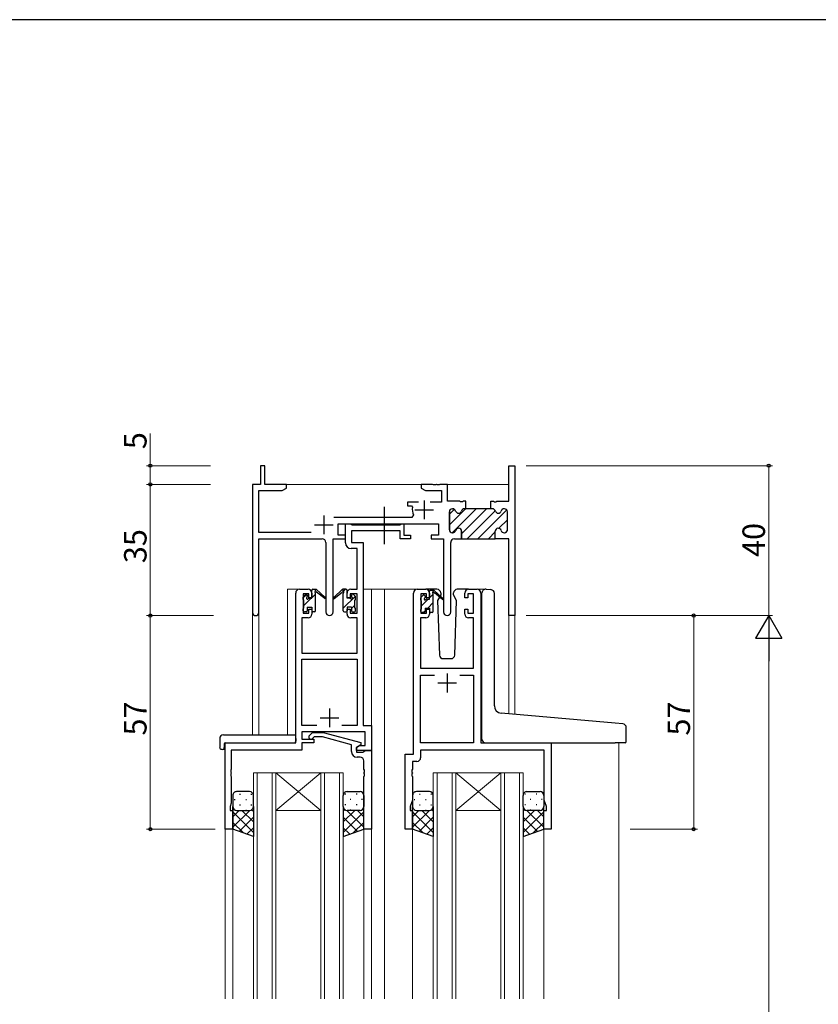
# Model space of a CAD drawing. Extents: x 0 to 1133, y 0 to 806.
# Drawn here: x 213 to 426, y 539 to 802 of the extents above; entities that cross this region are included whole.
import ezdxf

# ---------------------------------------------------------------- set-up
doc = ezdxf.new("R2010")
doc.units = 0
doc.linetypes.add('YCENTER_1', pattern=[13, 10, -1, 1, -1])
for name, color, linetype, lineweight in [('YKK_11', 7, 'CONTINUOUS', 30), ('YKK_12', 2, 'CONTINUOUS', 13), ('YKK_13', 4, 'CONTINUOUS', 30), ('YKK_D', 6, 'CONTINUOUS', 13)]:
    doc.layers.add(name, color=color, linetype=linetype, lineweight=lineweight)
doc.layers.add('YKK_ZWAK', color=7, linetype='CONTINUOUS')
doc.styles.get("Standard").update_dxf_attribs({"font": 'ROMANS.SHX', "bigfont": 'EXTFONT.SHX'})

# ---------------------------------------------------------------- blocks, each defined once
blk = doc.blocks.new('A201')
at = {"layer": 'YKK_ZWAK', "color": 254, "linetype": 'Continuous'}
blk.add_line((571, 410), (21, 410), dxfattribs=at)

msp = doc.modelspace()

# ---------------------------------------------------------------- linework, layer by layer
at = {"layer": 'YKK_11', "linetype": 'ByBlock', "lineweight": 30, "ltscale": 0.5}
for p, q in [((278.53, 682.97), (277.33, 682.97)), ((277.33, 682.97), (277.33, 677.97)), ((278.53, 677.97), (278.53, 682.97)), ((343.6, 673.47), (343.6, 682.97)), ((343.6, 682.97), (345.23, 682.97)), ((345.23, 682.97), (345.23, 642.97)), ((277.33, 677.97), (275.23, 677.97)), ((275.23, 677.97), (275.23, 643.78)), ((276.86, 665.1), (276.86, 676.34)), ((276.86, 676.34), (283.13, 676.34)), ((284.23, 677.97), (278.53, 677.97)), ((283.13, 676.34), (284.23, 676.97)), ((284.23, 676.97), (284.23, 677.97)), ((338.83, 671.47), (338.83, 673.47)), ((338.83, 673.47), (339.52, 673.47)), ((339.52, 673.47), (339.7, 673.35)), ((339.7, 673.35), (340.25, 673.35)), ((340.25, 673.35), (340.43, 673.47)), ((340.43, 673.47), (343.6, 673.47)), ((327.73, 665.87), (327.73, 670.67)), ((328.53, 671.47), (328.63, 671.47)), ((331.72, 671.47), (332.13, 671.47)), ((332.13, 671.47), (331.72, 671.47)), ((339.23, 671.47), (338.83, 671.47)), ((342.43, 671.47), (342.32, 671.47)), ((343.23, 665.87), (343.23, 670.67)), ((290.87, 665.1), (276.86, 665.1)), ((298.03, 664.47), (298.03, 667.47)), ((298.03, 667.47), (324.83, 667.47)), ((324.83, 667.47), (324.83, 664.47)), ((328.63, 665.07), (328.53, 665.07)), ((330.98, 663.47), (330.98, 665.47)), ((339.98, 663.47), (339.98, 665.47)), ((339.98, 663.47), (339.98, 665.47)), ((342.32, 665.07), (342.43, 665.07)), ((276.86, 643.78), (276.86, 663.47)), ((276.86, 663.47), (293.78, 663.47)), ((294.78, 662.47), (294.78, 643.92)), ((296.68, 643.92), (296.68, 663.47)), ((296.68, 663.47), (300.03, 663.47)), ((300.03, 664.47), (298.03, 664.47)), ((300.03, 663.47), (300.03, 664.47)), ((324.83, 664.47), (322.83, 664.47)), ((322.83, 664.47), (322.83, 663.47)), ((322.83, 663.47), (326.18, 663.47)), ((326.18, 663.47), (326.18, 643.92)), ((328.08, 643.92), (328.08, 662.47)), ((329.08, 663.47), (330.98, 663.47)), ((343.6, 663.47), (339.98, 663.47)), ((343.6, 642.97), (343.6, 663.47)), ((345.23, 642.97), (343.6, 642.97))]:
    msp.add_line(p, q, dxfattribs=at)
at = {"layer": 'YKK_11', "linetype": 'ByBlock', "lineweight": -2, "ltscale": 0.5}
for p, q in [((323.27, 677.97), (320.23, 677.97)), ((320.23, 677.97), (320.23, 676.97)), ((320.23, 676.97), (321.32, 676.34)), ((321.32, 676.34), (325.6, 676.34)), ((323.45, 677.85), (323.27, 677.97)), ((324, 677.85), (323.45, 677.85)), ((324.18, 677.97), (324, 677.85)), ((324.27, 677.97), (324.18, 677.97)), ((324.45, 677.85), (324.27, 677.97)), ((325, 677.85), (324.45, 677.85)), ((325.18, 677.97), (325, 677.85)), ((327.23, 677.97), (325.18, 677.97)), ((325.6, 676.34), (325.6, 673.27)), ((327.23, 673.47), (327.23, 677.97)), ((319.48, 673.27), (316.53, 673.27)), ((316.53, 673.27), (316.53, 672.27)), ((325.6, 673.27), (322.58, 673.27)), ((330.52, 673.47), (327.23, 673.47)), ((330.7, 673.35), (330.52, 673.47)), ((331.25, 673.35), (330.7, 673.35)), ((331.43, 673.47), (331.25, 673.35)), ((332.13, 673.47), (331.43, 673.47)), ((332.13, 671.47), (332.13, 673.47)), ((332.13, 671.47), (332.13, 673.47)), ((316.53, 672.27), (317.62, 672.27)), ((317.62, 672.27), (317.91, 671.9)), ((327.73, 670.67), (327.73, 665.87)), ((328.63, 671.47), (328.53, 671.47)), ((332.13, 671.47), (331.72, 671.47)), ((338.83, 671.47), (332.13, 671.47)), ((339.23, 671.47), (338.83, 671.47)), ((342.43, 671.47), (342.32, 671.47)), ((343.23, 665.87), (343.23, 670.67)), ((317.67, 669.1), (296.92, 669.1)), ((318.13, 669.81), (317.67, 669.1)), ((300.02, 662.34), (300.02, 667.47)), ((300.02, 667.47), (301.35, 667.47)), ((301.35, 667.47), (301.63, 667.29)), ((301.63, 667.29), (301.81, 667.17)), ((314.62, 665.54), (301.65, 665.54)), ((301.65, 665.54), (301.65, 662.47)), ((301.81, 667.17), (314.47, 667.17)), ((314.47, 667.17), (314.65, 667.29)), ((314.62, 663.47), (314.62, 665.54)), ((314.65, 667.29), (314.92, 667.47)), ((314.92, 667.47), (315.62, 667.47)), ((315.62, 667.47), (315.62, 664.47)), ((328.53, 665.07), (328.63, 665.07)), ((330.98, 665.47), (330.98, 663.47)), ((339.98, 663.47), (339.98, 665.47)), ((339.98, 663.47), (339.98, 665.47)), ((342.32, 665.07), (342.43, 665.07)), ((301.65, 662.47), (304.72, 662.47)), ((304.72, 662.47), (304.72, 613.6)), ((317.32, 663.47), (314.62, 663.47)), ((315.62, 664.47), (317.32, 664.47)), ((317.32, 664.47), (317.32, 663.47)), ((330.98, 663.47), (339.98, 663.47)), ((303.09, 660.84), (301.52, 660.84)), ((303.09, 649.97), (303.09, 660.84)), ((287.72, 649.97), (290.02, 649.97)), ((301.42, 649.97), (303.09, 649.97)), ((319.13, 649.97), (321.43, 649.97)), ((332.83, 649.97), (335.13, 649.97)), ((286.72, 608.97), (286.72, 648.97)), ((290.22, 648.77), (288.72, 648.77)), ((288.72, 648.77), (288.72, 643.57)), ((290.22, 647.67), (290.22, 648.77)), ((291.02, 647.67), (290.22, 647.67)), ((291.02, 648.97), (291.02, 647.67)), ((300.42, 647.67), (300.42, 648.97)), ((301.22, 647.67), (300.42, 647.67)), ((303.09, 648.77), (301.22, 648.77)), ((301.22, 648.77), (301.22, 647.67)), ((303.09, 643.57), (303.09, 648.77)), ((318.13, 605.97), (318.13, 648.97)), ((321.63, 648.77), (320.13, 648.77)), ((320.13, 648.77), (320.13, 643.57)), ((321.63, 647.67), (321.63, 648.77)), ((322.43, 647.67), (321.63, 647.67)), ((322.43, 648.97), (322.43, 647.67)), ((331.83, 647.67), (331.83, 648.97)), ((332.63, 647.67), (331.83, 647.67)), ((334.13, 648.77), (332.63, 648.77)), ((332.63, 648.77), (332.63, 647.67)), ((334.13, 643.57), (334.13, 648.77)), ((336.13, 648.97), (336.13, 608.97)), ((290.22, 643.57), (290.22, 644.67)), ((290.22, 644.67), (291.02, 644.67)), ((291.02, 644.67), (291.02, 643.37)), ((300.42, 643.37), (300.42, 644.67)), ((300.42, 644.67), (301.22, 644.67)), ((301.22, 644.67), (301.22, 643.57)), ((321.63, 643.57), (321.63, 644.67)), ((321.63, 644.67), (322.43, 644.67)), ((322.43, 644.67), (322.43, 643.37)), ((331.83, 643.37), (331.83, 644.67)), ((331.83, 644.67), (332.63, 644.67)), ((332.63, 644.67), (332.63, 643.57)), ((290.02, 642.37), (288.35, 642.37)), ((288.35, 642.37), (288.35, 632.97)), ((288.72, 643.57), (290.22, 643.57)), ((301.22, 643.57), (303.09, 643.57)), ((303.09, 642.37), (301.42, 642.37)), ((303.09, 632.97), (303.09, 642.37)), ((321.43, 642.37), (320.06, 642.37)), ((320.06, 642.37), (320.06, 628.97)), ((320.13, 643.57), (321.63, 643.57)), ((332.63, 643.57), (334.13, 643.57)), ((334.2, 642.37), (332.83, 642.37)), ((334.2, 628.97), (334.2, 642.37)), ((288.35, 632.97), (303.09, 632.97)), ((288.35, 613.6), (288.35, 631.34)), ((288.35, 631.34), (303.09, 631.34)), ((303.09, 631.34), (303.09, 613.6)), ((320.06, 628.97), (334.2, 628.97)), ((320.06, 608.97), (320.06, 627.04)), ((320.06, 627.04), (323.77, 627.04)), ((330.48, 627.04), (334.2, 627.04)), ((330.48, 627.04), (334.2, 627.04)), ((334.2, 627.04), (334.2, 608.97)), ((292.37, 613.6), (288.35, 613.6)), ((292.37, 613.6), (288.35, 613.6)), ((303.09, 613.6), (299.07, 613.6)), ((304.72, 613.6), (306.92, 613.6)), ((306.92, 613.6), (306.92, 606.97)), ((305.29, 611.97), (288.35, 611.97)), ((288.35, 611.97), (288.35, 609.97)), ((288.35, 609.97), (291.52, 609.97)), ((290.4, 610.99), (291.18, 611.77)), ((291.18, 611.77), (294.02, 611.77)), ((291.67, 610.57), (291.25, 610.14)), ((291.52, 609.97), (291.52, 608.97)), ((293.86, 610.57), (291.67, 610.57)), ((301.62, 608.49), (293.86, 610.57)), ((294.02, 611.77), (304.12, 609.06)), ((305.29, 608.27), (305.29, 611.97)), ((267.92, 585.97), (267.92, 608.97)), ((267.92, 608.97), (286.72, 608.97)), ((288.35, 607.07), (269.55, 607.07)), ((269.55, 607.07), (269.55, 601.93)), ((291.52, 608.97), (288.35, 608.97)), ((288.35, 608.97), (288.35, 607.07)), ((301.62, 606.67), (301.62, 608.49)), ((304.12, 608.46), (302.92, 607.77)), ((302.92, 607.77), (303.79, 608.27)), ((302.92, 606.97), (302.92, 607.77)), ((302.92, 607.77), (302.92, 606.47)), ((303.79, 608.27), (305.29, 608.27)), ((304.12, 609.06), (304.12, 608.46)), ((334.2, 608.97), (320.06, 608.97)), ((353, 607.04), (320.06, 607.04)), ((320.06, 607.04), (320.06, 605.04)), ((336.13, 608.97), (354.93, 608.97)), ((353, 593.7), (353, 607.04)), ((354.93, 608.97), (354.93, 585.97)), ((306.92, 606.97), (302.92, 606.97)), ((302.92, 606.47), (304.72, 606.47)), ((303.92, 605.17), (303.12, 605.17)), ((304.72, 606.47), (304.92, 606.67)), ((304.92, 606.67), (305.22, 606.97)), ((305.22, 606.97), (306.92, 606.97)), ((306.92, 606.97), (306.92, 585.97)), ((315.93, 585.97), (315.93, 605.97)), ((315.93, 605.97), (318.13, 605.97)), ((269.55, 601.93), (269.43, 601.74)), ((304.92, 601.93), (304.92, 604.17)), ((305.04, 601.74), (304.92, 601.93)), ((317.86, 601.93), (317.74, 601.74)), ((319.06, 604.04), (317.86, 604.04)), ((317.86, 604.04), (317.86, 601.93)), ((269.43, 601.74), (269.43, 601.19)), ((269.43, 601.19), (269.55, 601.01)), ((269.55, 600.93), (269.43, 600.74)), ((269.43, 600.74), (269.43, 600.19)), ((269.43, 600.19), (269.55, 600.01)), ((269.55, 601.01), (269.55, 600.93)), ((269.55, 600.01), (269.55, 592.87)), ((304.92, 601.01), (305.04, 601.19)), ((304.92, 600.93), (304.92, 601.01)), ((305.04, 600.74), (304.92, 600.93)), ((304.92, 600.01), (305.04, 600.19)), ((304.92, 585.97), (304.92, 600.01)), ((305.04, 601.19), (305.04, 601.74)), ((305.04, 600.19), (305.04, 600.74)), ((317.74, 601.74), (317.74, 601.19)), ((317.74, 601.19), (317.86, 601.01)), ((317.86, 600.93), (317.74, 600.74)), ((317.74, 600.74), (317.74, 600.19)), ((317.74, 600.19), (317.86, 600.01)), ((317.86, 601.01), (317.86, 600.93)), ((317.86, 600.01), (317.86, 593.7)), ((269.55, 592.87), (269.22, 591.97)), ((269.22, 591.97), (269.22, 590.97)), ((317.86, 593.7), (317.23, 591.97)), ((317.23, 591.97), (317.23, 590.97)), ((353.63, 591.97), (353, 593.7)), ((353.63, 590.97), (353.63, 591.97)), ((269.22, 590.97), (269.92, 590.97)), ((269.92, 590.97), (269.92, 585.97)), ((317.23, 590.97), (317.93, 590.97)), ((317.93, 590.97), (317.93, 585.97)), ((352.93, 585.97), (352.93, 590.97)), ((352.93, 590.97), (353.63, 590.97)), ((269.92, 585.97), (267.92, 585.97)), ((306.92, 585.97), (304.92, 585.97)), ((317.93, 585.97), (315.93, 585.97)), ((354.93, 585.97), (352.93, 585.97))]:
    msp.add_line(p, q, dxfattribs=at)
at = {"layer": 'YKK_11', "ltscale": 0.5}
for p, q in [((321.03, 673.67), (321.03, 668.67)), ((318.53, 671.17), (323.53, 671.17)), ((294.23, 669.67), (294.23, 664.67)), ((291.73, 667.17), (296.73, 667.17)), ((327.13, 627.47), (327.13, 622.47)), ((329.63, 624.97), (324.63, 624.97)), ((295.72, 618.17), (295.72, 613.17)), ((293.22, 615.67), (298.22, 615.67))]:
    msp.add_line(p, q, dxfattribs=at)
at = {"layer": 'YKK_11', "linetype": 'Continuous', "lineweight": 13}
for p, q in [((327.73, 667.18), (332.01, 671.47)), ((327.73, 670.01), (329.06, 671.34)), ((328.44, 665.07), (334.84, 671.47)), ((330.98, 664.78), (337.67, 671.47)), ((332.49, 663.47), (339.98, 670.95)), ((335.32, 663.47), (343.04, 671.18)), ((340.94, 666.25), (343.23, 668.54)), ((338.15, 663.47), (339.98, 665.29)), ((342.6, 665.09), (343.21, 665.69))]:
    msp.add_line(p, q, dxfattribs=at)
at = {"layer": 'YKK_11', "linetype": 'ByBlock', "lineweight": -2, "ltscale": 0.5}
for centre, radius, start, end in [((321.03, 671.17), 3.2, 166.787, 205.1079), ((328.53, 670.67), 0.8, 90, 180), ((328.63, 670.67), 0.8, 14.4775, 90), ((330.18, 671.07), 0.8, 194.4775, 345.5225), ((331.72, 670.67), 0.8, 90, 165.5225), ((339.23, 670.67), 0.8, 14.4775, 90), ((340.78, 671.07), 0.8, 194.4775, 345.5225), ((342.32, 670.67), 0.8, 90, 165.5225), ((342.43, 670.67), 0.8, 0, 90), ((328.53, 665.87), 0.8, 180, 270), ((328.63, 665.87), 0.8, 270, 345.5225), ((330.18, 665.47), 0.8, 0, 165.5225), ((340.78, 665.47), 0.8, 14.4775, 180), ((342.32, 665.87), 0.8, 194.4775, 270), ((342.43, 665.87), 0.8, 270, 360), ((301.52, 662.34), 1.5, 180, 270), ((287.72, 648.97), 1, 90, 180), ((290.02, 648.97), 1, 0, 90), ((301.42, 648.97), 1, 90, 180), ((319.13, 648.97), 1, 90, 180), ((321.43, 648.97), 1, 0, 90), ((332.83, 648.97), 1, 90, 180), ((335.13, 648.97), 1, 0, 90), ((290.02, 643.37), 1, 270, 360), ((301.42, 643.37), 1, 180, 270), ((321.43, 643.37), 1, 270, 360), ((332.83, 643.37), 1, 180, 270), ((290.82, 610.57), 0.6, 135, 315), ((303.12, 606.67), 1.5, 180, 270), ((303.92, 604.17), 1, 0, 90), ((319.06, 605.04), 1, 270, 360)]:
    msp.add_arc(centre, radius, start, end, dxfattribs=at)
at = {"layer": 'YKK_11', "linetype": 'ByBlock', "lineweight": 30, "ltscale": 0.5}
for centre, radius, start, end in [((328.53, 670.67), 0.8, 90, 180), ((328.63, 670.67), 0.8, 14.4775, 90), ((330.18, 671.07), 0.8, 194.4775, 345.5225), ((331.72, 670.67), 0.8, 90, 165.5225), ((339.23, 670.67), 0.8, 14.4775, 90), ((340.78, 671.07), 0.8, 194.4775, 345.5225), ((342.32, 670.67), 0.8, 90, 165.5225), ((342.43, 670.67), 0.8, 0, 90), ((328.53, 665.87), 0.8, 180, 270), ((328.63, 665.87), 0.8, 270, 345.5225), ((330.18, 665.47), 0.8, 0, 165.5225), ((340.78, 665.47), 0.8, 14.4775, 180), ((342.32, 665.87), 0.8, 194.4775, 270), ((342.43, 665.87), 0.8, 270, 360), ((293.78, 662.47), 1, 0, 90), ((329.08, 662.47), 1, 90, 180), ((295.73, 643.92), 0.95, 180, 0), ((327.13, 643.92), 0.95, 180, 0), ((276.04, 643.78), 0.815, 180, 0)]:
    msp.add_arc(centre, radius, start, end, dxfattribs=at)
at = {"layer": 'YKK_12', "ltscale": 1.5}
for p, q in [((283.73, 677.97), (343.6, 677.97)), ((284.53, 611.15), (284.53, 649.97)), ((287.73, 649.97), (284.53, 649.97)), ((304.72, 649.97), (310.43, 649.97)), ((306.93, 649.97), (306.93, 540.72)), ((309.93, 649.97), (319.13, 649.97)), ((310.43, 649.97), (310.43, 540.72)), ((335.13, 649.97), (337.19, 649.97)), ((275.23, 643.78), (275.23, 611.15)), ((276.86, 643.78), (276.86, 611.15)), ((343.6, 642.97), (343.6, 616.71)), ((345.23, 642.97), (343.6, 642.97)), ((345.23, 642.97), (345.23, 616.56)), ((267.93, 608.97), (267.93, 540.72)), ((271.03, 608.97), (268.53, 608.97)), ((372.93, 608.97), (372.93, 540.72)), ((275.43, 540.72), (275.43, 600.96)), ((275.43, 600.96), (281.43, 600.96)), ((276.43, 600.96), (276.43, 540.72)), ((280.43, 540.72), (280.43, 600.96)), ((281.43, 600.96), (281.43, 540.72)), ((281.43, 600.96), (293.43, 600.96)), ((281.43, 600.96), (293.43, 590.96)), ((293.43, 600.96), (281.43, 590.96)), ((293.43, 540.72), (293.43, 600.96)), ((293.43, 600.96), (299.43, 600.96)), ((294.43, 600.96), (294.43, 540.72)), ((298.43, 540.72), (298.43, 600.96)), ((299.43, 600.96), (299.43, 540.72)), ((323.43, 540.72), (323.43, 600.96)), ((323.43, 600.96), (329.43, 600.96)), ((324.43, 600.96), (324.43, 540.72)), ((328.43, 540.72), (328.43, 600.96)), ((329.43, 600.96), (329.43, 540.72)), ((329.43, 600.96), (341.43, 600.96)), ((329.43, 600.96), (341.43, 590.96)), ((341.43, 600.96), (329.43, 590.96)), ((341.43, 540.72), (341.43, 600.96)), ((341.43, 600.96), (347.43, 600.96)), ((342.43, 600.96), (342.43, 540.72)), ((346.43, 540.72), (346.43, 600.96)), ((347.43, 600.96), (347.43, 540.72)), ((281.43, 590.96), (293.43, 590.96)), ((329.43, 590.96), (341.43, 590.96)), ((269.93, 586.47), (269.93, 540.72)), ((304.93, 586.47), (304.93, 540.72)), ((317.93, 586.47), (317.93, 540.72)), ((352.93, 586.47), (352.93, 540.72))]:
    msp.add_line(p, q, dxfattribs=at)
at = {"layer": 'YKK_13', "linetype": 'YCENTER_1', "ltscale": 1.5}
msp.add_line((310.42, 662.04), (310.42, 672.02), dxfattribs=at)
at = {"layer": 'YKK_13', "ltscale": 1.5}
for p, q in [((291.03, 647.57), (291.03, 649.67)), ((291.33, 649.97), (292.12, 649.97)), ((292.03, 649.47), (292.03, 649.97)), ((292.31, 649.9), (294.49, 647.85)), ((294.46, 647.5), (292.32, 649.2)), ((299.14, 649.9), (296.96, 647.85)), ((296.99, 647.5), (299.13, 649.2)), ((300.12, 649.97), (299.33, 649.97)), ((299.42, 649.47), (299.42, 649.97)), ((300.42, 647.57), (300.42, 649.67)), ((324.41, 649.97), (321.43, 649.97)), ((322.43, 647.37), (322.43, 649.47)), ((322.73, 649.77), (323.52, 649.77)), ((323.43, 649.27), (323.43, 649.77)), ((323.71, 649.7), (325.89, 647.65)), ((332.83, 649.97), (329.84, 649.97)), ((337.51, 650), (338.73, 649.89)), ((338.81, 649.88), (338.73, 649.89)), ((288.73, 647.27), (288.73, 647.87)), ((288.81, 648.08), (289.31, 648.58)), ((288.93, 644.97), (288.93, 647.07)), ((289.83, 648.37), (289.83, 648.03)), ((290.29, 647.57), (291.03, 647.57)), ((292.03, 644.27), (292.03, 648.87)), ((299.42, 644.27), (299.42, 648.87)), ((301.16, 647.57), (300.42, 647.57)), ((301.62, 648.37), (301.62, 648.03)), ((302.64, 648.08), (302.14, 648.58)), ((302.52, 644.97), (302.52, 647.07)), ((302.72, 647.27), (302.72, 647.87)), ((320.13, 647.07), (320.13, 647.67)), ((320.21, 647.88), (320.71, 648.38)), ((320.33, 644.77), (320.33, 646.87)), ((321.23, 648.17), (321.23, 647.83)), ((321.69, 647.37), (322.43, 647.37)), ((323.43, 644.07), (323.43, 648.67)), ((325.86, 647.3), (323.72, 649)), ((325.1, 647.9), (324.58, 647)), ((324.58, 647), (325.09, 632.43)), ((325.43, 648.47), (325.29, 648.22)), ((325.41, 649), (325.43, 648.47)), ((328.82, 648.47), (328.84, 649)), ((329.67, 647), (328.82, 648.47)), ((329.16, 632.43), (329.67, 647)), ((336.43, 617.33), (336.43, 649)), ((339.73, 618.88), (339.73, 648.89)), ((288.73, 644.27), (288.73, 644.77)), ((289.53, 643.97), (289.03, 643.97)), ((289.83, 645.17), (289.83, 644.27)), ((289.83, 645.17), (291.03, 645.17)), ((291.03, 645.17), (291.03, 644.27)), ((291.73, 643.97), (291.33, 643.97)), ((299.72, 643.97), (300.12, 643.97)), ((301.62, 645.17), (300.42, 645.17)), ((300.42, 645.17), (300.42, 644.27)), ((301.62, 645.17), (301.62, 644.27)), ((301.92, 643.97), (302.42, 643.97)), ((302.72, 644.27), (302.72, 644.77)), ((320.13, 644.07), (320.13, 644.57)), ((321.23, 644.97), (321.23, 644.07)), ((321.23, 644.97), (322.43, 644.97)), ((322.43, 644.97), (322.43, 644.07)), ((320.93, 643.77), (320.43, 643.77)), ((323.13, 643.77), (322.73, 643.77)), ((326.09, 631.47), (328.16, 631.47)), ((336.43, 609.97), (336.43, 617.33)), ((372.01, 614.22), (341.55, 616.89)), ((374.01, 614.05), (372.01, 614.22)), ((374.93, 609.27), (374.93, 613.05)), ((266.44, 610.15), (266.44, 607.78)), ((267.44, 611.15), (286.72, 611.15)), ((286.72, 610.15), (286.72, 611.15)), ((286.72, 610.15), (286.72, 609.47)), ((267.44, 607.28), (267.62, 607.28)), ((267.62, 608.67), (267.62, 607.78)), ((267.62, 607.28), (267.62, 607.78)), ((267.92, 608.97), (286.22, 608.97)), ((337.43, 608.97), (371.93, 608.97)), ((374.63, 608.97), (371.93, 608.97)), ((269.93, 594.97), (269.93, 591.97)), ((274.43, 595.97), (270.93, 595.97)), ((275.43, 591.97), (275.43, 594.97)), ((299.43, 591.97), (299.43, 594.97)), ((300.43, 595.97), (303.93, 595.97)), ((304.93, 594.97), (304.93, 591.97)), ((317.93, 594.97), (317.93, 591.97)), ((322.43, 595.97), (318.93, 595.97)), ((323.43, 591.97), (323.43, 594.97)), ((347.43, 591.97), (347.43, 594.97)), ((348.43, 595.97), (351.93, 595.97)), ((352.93, 594.97), (352.93, 591.97)), ((269.93, 585.97), (269.93, 591.97)), ((275.43, 591.97), (275.43, 583.97)), ((299.43, 591.97), (299.43, 583.97)), ((304.93, 585.97), (304.93, 591.97)), ((317.93, 585.97), (317.93, 591.97)), ((323.43, 591.97), (323.43, 583.97)), ((347.43, 591.97), (347.43, 583.97)), ((352.93, 585.97), (352.93, 591.97)), ((270.93, 590.97), (274.43, 590.97)), ((270.93, 590.97), (274.43, 590.97)), ((303.93, 590.97), (300.43, 590.97)), ((303.93, 590.97), (300.43, 590.97)), ((318.93, 590.97), (322.43, 590.97)), ((318.93, 590.97), (322.43, 590.97)), ((351.93, 590.97), (348.43, 590.97)), ((351.93, 590.97), (348.43, 590.97)), ((275.43, 583.97), (269.93, 585.97)), ((299.43, 583.97), (304.93, 585.97)), ((323.43, 583.97), (317.93, 585.97)), ((347.43, 583.97), (352.93, 585.97))]:
    msp.add_line(p, q, dxfattribs=at)
at = {"layer": 'YKK_13', "linetype": 'Continuous', "ltscale": 1.5}
for p, q in [((299.49, 649.46), (300, 649.97)), ((288.73, 647.67), (289.68, 648.62)), ((288.93, 645.62), (290.87, 647.57)), ((291.03, 647.72), (292.03, 648.72)), ((299.42, 644.9), (302.62, 648.09)), ((320.33, 645.59), (322.1, 647.37)), ((321.94, 644.97), (323.43, 646.45)), ((322.43, 647.69), (323.42, 648.69)), ((291.76, 643.97), (292.02, 644.23)), ((301.62, 644.85), (302.52, 645.75)), ((320.74, 643.77), (321.23, 644.25)), ((271.76, 595.3), (271.96, 595.3)), ((274.79, 595.3), (274.99, 595.3)), ((300.06, 595.3), (299.86, 595.3)), ((303.09, 595.3), (302.89, 595.3)), ((319.76, 595.3), (319.96, 595.3)), ((322.79, 595.3), (322.99, 595.3)), ((348.06, 595.3), (347.86, 595.3)), ((351.09, 595.3), (350.89, 595.3)), ((270.35, 593.89), (270.55, 593.89)), ((271.76, 592.47), (271.96, 592.47)), ((273.38, 593.89), (273.58, 593.89)), ((274.79, 592.47), (274.99, 592.47)), ((275.43, 591.95), (275.42, 591.95)), ((299.43, 591.95), (299.43, 591.95)), ((300.06, 592.47), (299.86, 592.47)), ((301.48, 593.89), (301.28, 593.89)), ((303.09, 592.47), (302.89, 592.47)), ((304.51, 593.89), (304.31, 593.89)), ((318.35, 593.89), (318.55, 593.89)), ((319.76, 592.47), (319.96, 592.47)), ((321.38, 593.89), (321.58, 593.89)), ((322.79, 592.47), (322.99, 592.47)), ((323.43, 591.95), (323.42, 591.95)), ((347.43, 591.95), (347.43, 591.95)), ((348.06, 592.47), (347.86, 592.47)), ((349.48, 593.89), (349.28, 593.89)), ((351.09, 592.47), (350.89, 592.47)), ((352.51, 593.89), (352.31, 593.89)), ((274.45, 590.97), (269.93, 586.45)), ((271.62, 590.97), (269.93, 589.28)), ((269.93, 590.6), (275.43, 585.1)), ((270.51, 591.06), (270.55, 591.06)), ((275.43, 589.12), (271.65, 585.34)), ((272.39, 590.97), (275.43, 587.93)), ((273.38, 591.06), (273.58, 591.06)), ((275.02, 591.16), (275.43, 590.76)), ((299.83, 591.16), (299.43, 590.76)), ((302.46, 590.97), (299.43, 587.93)), ((304.93, 590.6), (299.43, 585.1)), ((299.43, 589.12), (303.2, 585.34)), ((300.4, 590.97), (304.93, 586.45)), ((301.48, 591.06), (301.28, 591.06)), ((303.23, 590.97), (304.93, 589.28)), ((304.34, 591.06), (304.31, 591.06)), ((322.45, 590.97), (317.93, 586.45)), ((319.62, 590.97), (317.93, 589.28)), ((317.93, 590.6), (323.43, 585.1)), ((318.51, 591.06), (318.55, 591.06)), ((323.43, 589.12), (319.65, 585.34)), ((320.39, 590.97), (323.43, 587.93)), ((321.38, 591.06), (321.58, 591.06)), ((323.02, 591.16), (323.43, 590.76)), ((347.83, 591.16), (347.43, 590.76)), ((350.46, 590.97), (347.43, 587.93)), ((352.93, 590.6), (347.43, 585.1)), ((347.43, 589.12), (351.2, 585.34)), ((348.4, 590.97), (352.93, 586.45)), ((349.48, 591.06), (349.28, 591.06)), ((351.23, 590.97), (352.93, 589.28)), ((352.34, 591.06), (352.31, 591.06)), ((269.93, 587.77), (272.76, 584.94)), ((275.43, 586.29), (273.72, 584.59)), ((299.43, 586.29), (301.13, 584.59)), ((304.93, 587.77), (302.09, 584.94)), ((317.93, 587.77), (320.76, 584.94)), ((323.43, 586.29), (321.72, 584.59)), ((347.43, 586.29), (349.13, 584.59)), ((352.93, 587.77), (350.09, 584.94))]:
    msp.add_line(p, q, dxfattribs=at)
at = {"layer": 'YKK_13', "ltscale": 1.5}
for centre, radius, start, end in [((291.33, 649.67), 0.3, 90, 180), ((292.03, 649.27), 0.2, 20.8833, 233.1301), ((291.73, 648.87), 0.3, 0, 53.1301), ((292.12, 649.67), 0.3, 49.8974, 90), ((292.49, 649.45), 0.3, 200.8833, 234.62), ((298.96, 649.45), 0.3, 305.38, 339.1167), ((299.33, 649.67), 0.3, 90, 130.1026), ((299.42, 649.27), 0.2, 306.8699, 159.1167), ((299.72, 648.87), 0.3, 126.8699, 180), ((300.12, 649.67), 0.3, 0, 90), ((322.73, 649.47), 0.3, 90, 180), ((323.43, 649.07), 0.2, 20.8833, 233.1301), ((323.52, 649.47), 0.3, 49.8974, 90), ((323.89, 649.25), 0.3, 200.8833, 234.62), ((324.41, 648.97), 1, 2, 90), ((329.84, 648.97), 1, 90, 178), ((337.43, 649), 1, 85, 180), ((338.73, 648.89), 1, 0, 85), ((289.03, 647.87), 0.3, 135, 180), ((288.93, 647.27), 0.2, 180, 270), ((289.53, 648.37), 0.3, 0, 135), ((289.83, 647.57), 0.25, 123.0557, 326.9443), ((289.53, 648.03), 0.3, 303.0557, 0), ((290.29, 647.27), 0.3, 90, 146.9443), ((294.58, 647.67), 0.2, 234.62, 114.62), ((296.88, 647.67), 0.2, 65.38, 305.38), ((301.16, 647.27), 0.3, 33.0557, 90), ((301.62, 647.57), 0.25, 213.0557, 56.9443), ((301.92, 648.37), 0.3, 45, 180), ((301.92, 648.03), 0.3, 180, 236.9443), ((302.52, 647.27), 0.2, 270, 0), ((302.42, 647.87), 0.3, 0, 45), ((320.43, 647.67), 0.3, 135, 180), ((320.33, 647.07), 0.2, 180, 270), ((320.93, 648.17), 0.3, 0, 135), ((321.23, 647.37), 0.25, 123.0557, 326.9443), ((320.93, 647.83), 0.3, 303.0557, 0), ((321.69, 647.07), 0.3, 90, 146.9443), ((323.13, 648.67), 0.3, 0, 53.1301), ((325.98, 647.47), 0.2, 234.62, 114.62), ((288.93, 644.77), 0.2, 90, 180), ((289.03, 644.27), 0.3, 180, 270), ((289.53, 644.27), 0.3, 270, 0), ((291.33, 644.27), 0.3, 180, 270), ((291.73, 644.27), 0.3, 270, 0), ((299.72, 644.27), 0.3, 180, 270), ((300.12, 644.27), 0.3, 270, 0), ((301.92, 644.27), 0.3, 180, 270), ((302.42, 644.27), 0.3, 270, 0), ((302.52, 644.77), 0.2, 0, 90), ((320.33, 644.57), 0.2, 90, 180), ((320.43, 644.07), 0.3, 180, 270), ((320.93, 644.07), 0.3, 270, 0), ((322.73, 644.07), 0.3, 180, 270), ((323.13, 644.07), 0.3, 270, 0), ((326.09, 632.47), 1, 182, 270), ((328.16, 632.47), 1, 270, 358), ((341.73, 618.88), 2, 180, 265), ((373.93, 613.05), 1, 0, 85), ((267.44, 610.15), 1, 90.0051, 180), ((337.43, 609.97), 1, 180, 224.427), ((266.86, 607.75), 0.427, 176.2506, 225.917), ((267.21, 608.42), 1.17, 236.6591, 281.2163), ((267.92, 608.67), 0.3, 90, 180), ((286.22, 609.47), 0.5, 270, 0), ((337.43, 609.97), 1, 224.427, 270), ((374.63, 609.27), 0.3, 270, 0), ((270.93, 594.97), 1, 90.0001, 180.0001), ((274.43, 594.97), 1, 0.0001, 90.0001), ((300.43, 594.97), 1, 89.9999, 179.9999), ((303.93, 594.97), 1, 359.9999, 89.9999), ((318.93, 594.97), 1, 90.0001, 180.0001), ((322.43, 594.97), 1, 0.0001, 90.0001), ((348.43, 594.97), 1, 89.9999, 179.9999), ((351.93, 594.97), 1, 359.9999, 89.9999), ((270.93, 591.97), 1, 180.0001, 270.0001), ((270.93, 591.97), 1, 180.0001, 270.0001), ((274.43, 591.97), 1, 270.0001, 0.0001), ((274.43, 591.97), 1, 270.0001, 0.0001), ((300.43, 591.97), 1, 179.9999, 269.9999), ((300.43, 591.97), 1, 179.9999, 269.9999), ((303.93, 591.97), 1, 269.9999, 359.9999), ((303.93, 591.97), 1, 269.9999, 359.9999), ((318.93, 591.97), 1, 180.0001, 270.0001), ((318.93, 591.97), 1, 180.0001, 270.0001), ((322.43, 591.97), 1, 270.0001, 0.0001), ((322.43, 591.97), 1, 270.0001, 0.0001), ((348.43, 591.97), 1, 179.9999, 269.9999), ((348.43, 591.97), 1, 179.9999, 269.9999), ((351.93, 591.97), 1, 269.9999, 359.9999), ((351.93, 591.97), 1, 269.9999, 359.9999)]:
    msp.add_arc(centre, radius, start, end, dxfattribs=at)
at = {"layer": 'YKK_D', "ltscale": 1.5}
for p, q in [((247.93, 682.97), (247.93, 691.57)), ((264.03, 682.97), (246.93, 682.97)), ((247.93, 677.97), (247.93, 682.97)), ((348.23, 682.97), (413.93, 682.97)), ((412.93, 642.97), (412.93, 682.97)), ((264.03, 677.97), (246.93, 677.97)), ((264.03, 677.97), (246.93, 677.97)), ((247.93, 677.97), (247.93, 642.97)), ((264.79, 642.97), (246.93, 642.97)), ((264.79, 642.97), (246.93, 642.97)), ((247.93, 642.97), (247.93, 585.97)), ((348.23, 642.97), (413.93, 642.97)), ((367.23, 642.97), (413.93, 642.97)), ((375.93, 642.97), (393.93, 642.97)), ((392.93, 585.97), (392.93, 642.97)), ((412.93, 635.97), (412.93, 249.97)), ((265.27, 585.97), (246.93, 585.97)), ((375.93, 585.97), (393.93, 585.97))]:
    msp.add_line(p, q, dxfattribs=at)
at = {"layer": 'YKK_D', "lineweight": -2}
for p, q in [((412.93, 642.97), (409.43, 636.91)), ((412.93, 642.97), (416.43, 636.91)), ((412.93, 642.97), (412.93, 630.84)), ((409.43, 636.91), (416.43, 636.91))]:
    msp.add_line(p, q, dxfattribs=at)
at = {"layer": 'YKK_D', "linetype": 'ByBlock', "lineweight": -2}
for centre in [(247.93, 682.97), (412.93, 682.97), (247.93, 677.97), (247.93, 677.97), (247.93, 642.97), (247.93, 642.97), (392.93, 642.97), (247.93, 585.97), (392.93, 585.97)]:
    msp.add_circle(centre, 0.425, dxfattribs=at)

# ---------------------------------------------------------------- block references
at = {"layer": 'YKK_ZWAK', "xscale": 2, "yscale": 2, "zscale": 2}
msp.add_blockref('A201', (-38, -18), dxfattribs=at)

# ---------------------------------------------------------------- texts
at = {"layer": 'YKK_D'}
for s, p in [('5', (246.93, 687.37)), ('35', (246.93, 656.95)), ('40', (411.93, 658.6)), ('57', (246.93, 610.95)), ('57', (391.93, 610.95))]:
    msp.add_text(s, height=6, rotation=90, dxfattribs=at).set_placement(p)

doc.saveas('drawing.dxf')
